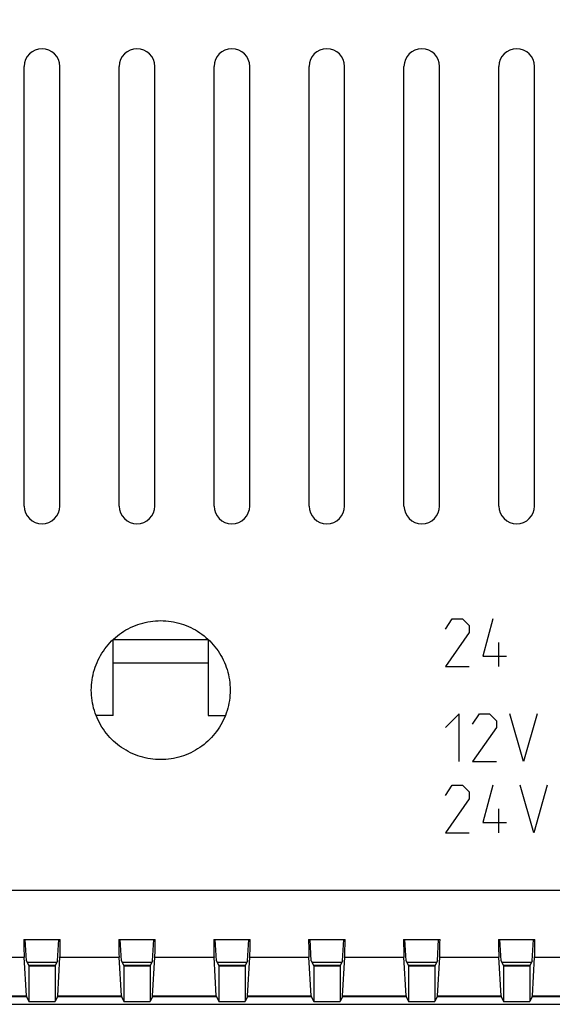
# Model space of a CAD drawing. Units: millimetres. Extents: x -281 to 25, y -3 to 69.
# Drawn here: x -71 to -49, y -3 to 38 of the extents above; entities that cross this region are included whole.
import ezdxf

# ---------------------------------------------------------------- set-up
doc = ezdxf.new("R2010")
doc.units = ezdxf.units.MM
doc.header["$LTSCALE"] = 16.335
doc.layers.get('0').update_dxf_attribs({"linetype": 'CONTINUOUS'})
for name, color, linetype in [('ASSI', 7, 'CONTINUOUS'), ('CURVE', 7, 'CONTINUOUS'), ('DRAFT', 7, 'CONTINUOUS'), ('RACCORDO', 7, 'CONTINUOUS')]:
    doc.layers.add(name, color=color, linetype=linetype)
doc.styles.get("Standard").update_dxf_attribs({"font": 'txt', "width": 0.8})
doc.dimstyles.new('DIMSTYLE_2', dxfattribs={"dimtxt": 3, "dimasz": 3, "dimexe": 1.5, "dimexo": 0.5, "dimgap": 0.75, "dimtad": 1, "dimtxsty": 'STANDARD', "dimblk": '_FILLED', "dimblk1": '_FILLED', "dimblk2": '_FILLED', "dimcen": 0.09, "dimadec": 0, "dimazin": 0, "dimtfac": 1, "dimtofl": 0, "dimtmove": 0, "dimatfit": 3, "dimldrblk": '_FILLED', "dimfxl": 1, "dimtolj": 1, "dimarcsym": 0})

# ---------------------------------------------------------------- blocks, each defined once
blk = doc.blocks.new('_FILLED')
at = {"color": 0, "linetype": 'BYBLOCK'}
blk.add_solid([(0, 0), (-1, 0.317), (-1, -0.317)], dxfattribs=at)
blk = doc.blocks.new('*D1')
at = {"color": 7, "linetype": 'CONTINUOUS'}
for p, q in [((-202.018, 27.646), (-202.018, 66.871)), ((15.982, 27.646), (15.982, 66.871)), ((-202.018, 65.371), (-93.018, 65.371)), ((15.982, 65.371), (-93.018, 65.371))]:
    blk.add_line(p, q, dxfattribs=at)
at = {"color": 7, "linetype": 'CONTINUOUS', "xscale": 3, "yscale": 3, "zscale": 3, "rotation": 180}
blk.add_blockref('_FILLED', (-202.018, 65.371), dxfattribs=at)
at = {"color": 7, "linetype": 'CONTINUOUS', "xscale": 3, "yscale": 3, "zscale": 3}
blk.add_blockref('_FILLED', (15.982, 65.371), dxfattribs=at)
at = {"color": 7, "linetype": 'CONTINUOUS', "insert": (-93.018, 69.121), "char_height": 3, "width": 6.42857, "attachment_point": 2, "line_spacing_factor": 0.9}
blk.add_mtext('218', dxfattribs=at)

msp = doc.modelspace()

# ---------------------------------------------------------------- linework, layer by layer
at = {"layer": 'ASSI', "color": 7, "linetype": 'CONTINUOUS'}
for p, q in [((-70.768, 17.896), (-70.768, 36.396)), ((-69.268, 17.896), (-69.268, 36.396)), ((-66.768, 17.896), (-66.768, 36.396)), ((-65.268, 17.896), (-65.268, 36.396)), ((-62.768, 17.896), (-62.768, 36.396)), ((-61.268, 17.896), (-61.268, 36.396)), ((-58.768, 17.896), (-58.768, 36.396)), ((-57.268, 17.896), (-57.268, 36.396)), ((-54.768, 17.896), (-54.768, 36.396)), ((-53.268, 17.896), (-53.268, 36.396)), ((-50.768, 17.896), (-50.768, 36.396)), ((-49.268, 17.896), (-49.268, 36.396)), ((-70.785, -0.354), (-69.25, -0.354)), ((-70.673, -1.255), (-70.726, -0.354)), ((-69.362, -1.255), (-69.309, -0.354)), ((-66.785, -0.354), (-65.25, -0.354)), ((-66.673, -1.255), (-66.726, -0.354)), ((-65.362, -1.255), (-65.309, -0.354)), ((-62.785, -0.354), (-61.25, -0.354)), ((-62.673, -1.255), (-62.726, -0.354)), ((-61.362, -1.255), (-61.309, -0.354)), ((-58.785, -0.354), (-57.25, -0.354)), ((-58.673, -1.255), (-58.726, -0.354)), ((-57.362, -1.255), (-57.309, -0.354)), ((-54.785, -0.354), (-53.25, -0.354)), ((-54.673, -1.255), (-54.726, -0.354)), ((-53.362, -1.255), (-53.309, -0.354)), ((-50.785, -0.354), (-49.25, -0.354)), ((-50.673, -1.255), (-50.726, -0.354)), ((-49.362, -1.255), (-49.309, -0.354)), ((-70.676, -2.724), (-70.772, -1.089)), ((-69.359, -2.724), (-69.263, -1.089)), ((-66.676, -2.724), (-66.772, -1.089)), ((-65.359, -2.724), (-65.263, -1.089)), ((-62.676, -2.724), (-62.772, -1.089)), ((-61.359, -2.724), (-61.263, -1.089)), ((-58.676, -2.724), (-58.772, -1.089)), ((-57.359, -2.724), (-57.263, -1.089)), ((-54.676, -2.724), (-54.772, -1.089)), ((-53.359, -2.724), (-53.263, -1.089)), ((-50.676, -2.724), (-50.772, -1.089)), ((-49.359, -2.724), (-49.263, -1.089)), ((-70.673, -1.255), (-70.572, -1.456)), ((-70.572, -1.456), (-70.572, -2.956)), ((-69.362, -1.255), (-69.463, -1.456)), ((-69.463, -1.456), (-69.463, -2.956)), ((-66.673, -1.255), (-66.572, -1.456)), ((-66.572, -1.456), (-66.572, -2.956)), ((-65.362, -1.255), (-65.463, -1.456)), ((-65.463, -1.456), (-65.463, -2.956)), ((-62.673, -1.255), (-62.572, -1.456)), ((-62.572, -1.456), (-62.572, -2.956)), ((-61.362, -1.255), (-61.463, -1.456)), ((-61.463, -1.456), (-61.463, -2.956)), ((-58.673, -1.255), (-58.572, -1.456)), ((-58.572, -1.456), (-58.572, -2.956)), ((-57.362, -1.255), (-57.463, -1.456)), ((-57.463, -1.456), (-57.463, -2.956)), ((-54.673, -1.255), (-54.572, -1.456)), ((-54.572, -1.456), (-54.572, -2.956)), ((-53.362, -1.255), (-53.463, -1.456)), ((-53.463, -1.456), (-53.463, -2.956)), ((-50.673, -1.255), (-50.572, -1.456)), ((-50.572, -1.456), (-50.572, -2.956)), ((-49.362, -1.255), (-49.463, -1.456)), ((-49.463, -1.456), (-49.463, -2.956)), ((-70.672, -2.756), (-70.572, -2.956)), ((-69.363, -2.756), (-69.463, -2.956)), ((-66.672, -2.756), (-66.572, -2.956)), ((-65.363, -2.756), (-65.463, -2.956)), ((-62.672, -2.756), (-62.572, -2.956)), ((-61.363, -2.756), (-61.463, -2.956)), ((-58.672, -2.756), (-58.572, -2.956)), ((-57.363, -2.756), (-57.463, -2.956)), ((-54.672, -2.756), (-54.572, -2.956)), ((-53.363, -2.756), (-53.463, -2.956)), ((-50.672, -2.756), (-50.572, -2.956)), ((-49.363, -2.756), (-49.463, -2.956)), ((-185.196, -3.079), (-0.839, -3.079))]:
    msp.add_line(p, q, dxfattribs=at)
at = {"layer": 'ASSI', "color": 253, "linetype": 'CONTINUOUS'}
for p, q in [((-162.818, 1.726), (-23.218, 1.726)), ((-73.263, -1.089), (-70.772, -1.089)), ((-69.263, -1.089), (-66.772, -1.089)), ((-65.263, -1.089), (-62.772, -1.089)), ((-61.263, -1.089), (-58.772, -1.089)), ((-57.263, -1.089), (-54.772, -1.089)), ((-53.263, -1.089), (-50.772, -1.089)), ((-49.263, -1.089), (-46.772, -1.089)), ((-73.363, -2.756), (-70.672, -2.756)), ((-73.359, -2.724), (-70.676, -2.724)), ((-69.363, -2.756), (-66.672, -2.756)), ((-69.359, -2.724), (-66.676, -2.724)), ((-65.363, -2.756), (-62.672, -2.756)), ((-65.359, -2.724), (-62.676, -2.724)), ((-61.363, -2.756), (-58.672, -2.756)), ((-61.359, -2.724), (-58.676, -2.724)), ((-57.363, -2.756), (-54.672, -2.756)), ((-57.359, -2.724), (-54.676, -2.724)), ((-53.363, -2.756), (-50.672, -2.756)), ((-53.359, -2.724), (-50.676, -2.724)), ((-49.363, -2.756), (-46.672, -2.756)), ((-49.359, -2.724), (-46.676, -2.724))]:
    msp.add_line(p, q, dxfattribs=at)
at = {"layer": 'ASSI', "color": 7, "linetype": 'CONTINUOUS'}
for centre, start, end in [((-70.018, 36.396), 0, 180), ((-66.018, 36.396), 0, 180), ((-62.018, 36.396), 0, 180), ((-58.018, 36.396), 0, 180), ((-54.018, 36.396), 0, 180), ((-50.018, 36.396), 0, 180), ((-70.018, 17.896), 180, 360), ((-66.018, 17.896), 180, 360), ((-62.018, 17.896), 180, 360), ((-58.018, 17.896), 180, 360), ((-54.018, 17.896), 180, 360), ((-50.018, 17.896), 180, 360)]:
    msp.add_arc(centre, 0.75, start, end, dxfattribs=at)
for centre, major_axis, ratio, start_param, end_param in [((-70.768, 1.879), (0, 3), 0.008727, -3.872929, -3.289073), ((-69.267, 1.879), (0, 3), 0.008727, -2.994112, -2.410256), ((-66.768, 1.879), (0, 3), 0.008727, -3.872929, -3.289073), ((-65.267, 1.879), (0, 3), 0.008727, -2.994112, -2.410256), ((-62.768, 1.879), (0, 3), 0.008727, -3.872929, -3.289073), ((-61.267, 1.879), (0, 3), 0.008727, -2.994112, -2.410256), ((-58.768, 1.879), (0, 3), 0.008727, -3.872929, -3.289073), ((-57.267, 1.879), (0, 3), 0.008727, -2.994112, -2.410256), ((-54.768, 1.879), (0, 3), 0.008727, -3.872929, -3.289073), ((-53.267, 1.879), (0, 3), 0.008727, -2.994112, -2.410256), ((-50.768, 1.879), (0, 3), 0.008727, -3.872929, -3.289073), ((-49.267, 1.879), (0, 3), 0.008727, -2.994112, -2.410256), ((-70.018, -1.456), (0.555, 0), 0.017455, -3.132866, -0.008727), ((-66.018, -1.456), (0.555, 0), 0.017455, -3.132866, -0.008727), ((-62.018, -1.456), (0.555, 0), 0.017455, -3.132866, -0.008727), ((-58.018, -1.456), (0.555, 0), 0.017455, -3.132866, -0.008727), ((-54.018, -1.456), (0.555, 0), 0.017455, -3.132866, -0.008727), ((-50.018, -1.456), (0.555, 0), 0.017455, -3.132866, -0.008727), ((-70.672, 0.244), (0, 3), 0.008727, -3.289073, -3.159046), ((-69.363, 0.244), (0, 3), 0.008727, -3.124139, -2.994112), ((-66.672, 0.244), (0, 3), 0.008727, -3.289073, -3.159046), ((-65.363, 0.244), (0, 3), 0.008727, -3.124139, -2.994112), ((-62.672, 0.244), (0, 3), 0.008727, -3.289073, -3.159046), ((-61.363, 0.244), (0, 3), 0.008727, -3.124139, -2.994112), ((-58.672, 0.244), (0, 3), 0.008727, -3.289073, -3.159046), ((-57.363, 0.244), (0, 3), 0.008727, -3.124139, -2.994112), ((-54.672, 0.244), (0, 3), 0.008727, -3.289073, -3.159046), ((-53.363, 0.244), (0, 3), 0.008727, -3.124139, -2.994112), ((-50.672, 0.244), (0, 3), 0.008727, -3.289073, -3.159046), ((-49.363, 0.244), (0, 3), 0.008727, -3.124139, -2.994112), ((-70.018, -2.956), (0.555, 0), 0.017455, -3.132866, -0.008727), ((-66.018, -2.956), (0.555, 0), 0.017455, -3.132866, -0.008727), ((-62.018, -2.956), (0.555, 0), 0.017455, -3.132866, -0.008727), ((-58.018, -2.956), (0.555, 0), 0.017455, -3.132866, -0.008727), ((-54.018, -2.956), (0.555, 0), 0.017455, -3.132866, -0.008727), ((-50.018, -2.956), (0.555, 0), 0.017455, -3.132866, -0.008727)]:
    msp.add_ellipse(centre, major_axis=major_axis, ratio=ratio, start_param=start_param, end_param=end_param, dxfattribs=at)
at = {"layer": 'CURVE', "color": 253, "linetype": 'CONTINUOUS'}
for p, q in [((-53.018, 12.717), (-52.732, 13.146)), ((-52.732, 13.146), (-52.303, 13.146)), ((-52.303, 13.146), (-52.018, 12.86)), ((-52.018, 12.86), (-52.018, 12.575)), ((-51.018, 13.146), (-51.446, 11.575)), ((-52.018, 12.575), (-53.018, 11.146)), ((-67.018, 12.28), (-63.018, 12.28)), ((-67.018, 9.08), (-67.018, 12.28)), ((-63.018, 12.28), (-63.018, 9.08)), ((-50.78, 12.146), (-50.78, 11.146)), ((-63.018, 11.28), (-67.018, 11.28)), ((-51.446, 11.575), (-50.446, 11.575)), ((-53.018, 11.146), (-52.018, 11.146)), ((-52.446, 9.146), (-53.018, 8.575)), ((-52.446, 7.146), (-52.446, 9.146)), ((-51.875, 8.717), (-51.589, 9.146)), ((-51.589, 9.146), (-51.16, 9.146)), ((-51.16, 9.146), (-50.875, 8.86)), ((-49.732, 7.146), (-50.303, 9.146)), ((-49.16, 9.146), (-49.732, 7.146)), ((-67.018, 9.08), (-67.742, 9.08)), ((-63.018, 9.08), (-62.294, 9.08)), ((-50.875, 8.86), (-50.875, 8.575)), ((-50.875, 8.575), (-51.875, 7.146)), ((-51.875, 7.146), (-50.875, 7.146)), ((-53.018, 5.717), (-52.732, 6.146)), ((-52.732, 6.146), (-52.303, 6.146)), ((-52.303, 6.146), (-52.018, 5.86)), ((-52.018, 5.86), (-52.018, 5.575)), ((-51.018, 6.146), (-51.446, 4.575)), ((-49.303, 4.146), (-49.875, 6.146)), ((-48.732, 6.146), (-49.303, 4.146)), ((-52.018, 5.575), (-53.018, 4.146)), ((-50.78, 5.146), (-50.78, 4.146)), ((-51.446, 4.575), (-50.446, 4.575)), ((-53.018, 4.146), (-52.018, 4.146))]:
    msp.add_line(p, q, dxfattribs=at)
for points in [[(-67.943, 10.146), (-67.941, 10.255), (-67.935, 10.364), (-67.924, 10.473), (-67.91, 10.581), (-67.892, 10.69), (-67.869, 10.797), (-67.843, 10.904), (-67.812, 11.009), (-67.778, 11.113), (-67.74, 11.216), (-67.698, 11.316), (-67.653, 11.415), (-67.604, 11.513), (-67.551, 11.608), (-67.495, 11.702), (-67.435, 11.793), (-67.371, 11.883), (-67.304, 11.97), (-67.234, 12.055), (-67.161, 12.137), (-67.085, 12.215), (-67.006, 12.291), (-66.925, 12.364), (-66.841, 12.433), (-66.755, 12.499), (-66.666, 12.562), (-66.575, 12.622), (-66.481, 12.679), (-66.385, 12.732), (-66.286, 12.781), (-66.187, 12.827), (-66.085, 12.869), (-65.982, 12.907), (-65.879, 12.941), (-65.774, 12.972), (-65.668, 12.998), (-65.562, 13.02), (-65.454, 13.038), (-65.346, 13.053), (-65.237, 13.063), (-65.128, 13.069), (-65.018, 13.071), (-64.908, 13.069), (-64.798, 13.063), (-64.689, 13.053), (-64.581, 13.038), (-64.473, 13.02), (-64.367, 12.998), (-64.261, 12.972), (-64.157, 12.941), (-64.053, 12.907), (-63.95, 12.869), (-63.849, 12.827), (-63.749, 12.782), (-63.651, 12.732), (-63.555, 12.679), (-63.461, 12.622), (-63.369, 12.562), (-63.28, 12.499), (-63.194, 12.433), (-63.11, 12.364), (-63.029, 12.291), (-62.95, 12.215), (-62.874, 12.137), (-62.801, 12.055), (-62.731, 11.97), (-62.664, 11.883), (-62.601, 11.794), (-62.541, 11.702), (-62.484, 11.608), (-62.431, 11.513), (-62.382, 11.415), (-62.337, 11.316), (-62.295, 11.216), (-62.257, 11.113), (-62.223, 11.01), (-62.193, 10.904), (-62.166, 10.798), (-62.144, 10.69), (-62.125, 10.582), (-62.111, 10.473), (-62.101, 10.364), (-62.095, 10.255), (-62.093, 10.146)], [(-62.093, 10.146), (-62.095, 10.037), (-62.101, 9.928), (-62.111, 9.819), (-62.125, 9.711), (-62.144, 9.602), (-62.166, 9.495), (-62.193, 9.388), (-62.223, 9.283), (-62.257, 9.179), (-62.295, 9.076), (-62.337, 8.976), (-62.382, 8.877), (-62.432, 8.779), (-62.484, 8.684), (-62.541, 8.59), (-62.601, 8.499), (-62.664, 8.409), (-62.731, 8.322), (-62.801, 8.237), (-62.875, 8.155), (-62.951, 8.077), (-63.029, 8.001), (-63.11, 7.928), (-63.194, 7.859), (-63.281, 7.793), (-63.37, 7.73), (-63.461, 7.67), (-63.555, 7.613), (-63.651, 7.56), (-63.749, 7.51), (-63.849, 7.465), (-63.95, 7.423), (-64.053, 7.385), (-64.157, 7.351), (-64.261, 7.32), (-64.367, 7.294), (-64.474, 7.272), (-64.581, 7.254), (-64.689, 7.24), (-64.798, 7.229), (-64.908, 7.223), (-65.018, 7.221), (-65.127, 7.223), (-65.237, 7.229), (-65.346, 7.24), (-65.454, 7.254), (-65.562, 7.272), (-65.668, 7.294), (-65.774, 7.32), (-65.879, 7.351), (-65.982, 7.385), (-66.085, 7.423), (-66.186, 7.465), (-66.286, 7.51), (-66.384, 7.56), (-66.48, 7.613), (-66.574, 7.67), (-66.666, 7.729), (-66.755, 7.793), (-66.841, 7.859), (-66.925, 7.928), (-67.006, 8.001), (-67.085, 8.077), (-67.161, 8.155), (-67.234, 8.237), (-67.304, 8.322), (-67.371, 8.409), (-67.434, 8.498), (-67.494, 8.59), (-67.551, 8.684), (-67.604, 8.779), (-67.653, 8.877), (-67.698, 8.976), (-67.74, 9.076), (-67.778, 9.179), (-67.812, 9.282), (-67.843, 9.388), (-67.869, 9.494), (-67.892, 9.602), (-67.91, 9.71), (-67.924, 9.819), (-67.934, 9.928), (-67.941, 10.037), (-67.943, 10.146)]]:
    msp.add_lwpolyline(points, dxfattribs=at)
at = {"layer": 'DRAFT', "color": 7, "linetype": 'CONTINUOUS'}
for p, q in [((-70.785, -0.354), (-69.25, -0.354)), ((-70.673, -1.255), (-70.726, -0.354)), ((-69.362, -1.255), (-69.309, -0.354)), ((-66.785, -0.354), (-65.25, -0.354)), ((-66.673, -1.255), (-66.726, -0.354)), ((-65.362, -1.255), (-65.309, -0.354)), ((-62.785, -0.354), (-61.25, -0.354)), ((-62.673, -1.255), (-62.726, -0.354)), ((-61.362, -1.255), (-61.309, -0.354)), ((-58.785, -0.354), (-57.25, -0.354)), ((-58.673, -1.255), (-58.726, -0.354)), ((-57.362, -1.255), (-57.309, -0.354)), ((-54.785, -0.354), (-53.25, -0.354)), ((-54.673, -1.255), (-54.726, -0.354)), ((-53.362, -1.255), (-53.309, -0.354)), ((-50.785, -0.354), (-49.25, -0.354)), ((-50.673, -1.255), (-50.726, -0.354)), ((-49.362, -1.255), (-49.309, -0.354)), ((-70.676, -2.724), (-70.772, -1.089)), ((-69.359, -2.724), (-69.263, -1.089)), ((-66.676, -2.724), (-66.772, -1.089)), ((-65.359, -2.724), (-65.263, -1.089)), ((-62.676, -2.724), (-62.772, -1.089)), ((-61.359, -2.724), (-61.263, -1.089)), ((-58.676, -2.724), (-58.772, -1.089)), ((-57.359, -2.724), (-57.263, -1.089)), ((-54.676, -2.724), (-54.772, -1.089)), ((-53.359, -2.724), (-53.263, -1.089)), ((-50.676, -2.724), (-50.772, -1.089)), ((-49.359, -2.724), (-49.263, -1.089)), ((-69.394, -1.318), (-70.641, -1.318)), ((-69.455, -1.44), (-70.58, -1.44)), ((-65.394, -1.318), (-66.641, -1.318)), ((-65.455, -1.44), (-66.58, -1.44)), ((-61.394, -1.318), (-62.641, -1.318)), ((-61.455, -1.44), (-62.58, -1.44)), ((-57.394, -1.318), (-58.641, -1.318)), ((-57.455, -1.44), (-58.58, -1.44)), ((-53.394, -1.318), (-54.641, -1.318)), ((-53.455, -1.44), (-54.58, -1.44)), ((-49.394, -1.318), (-50.641, -1.318)), ((-49.455, -1.44), (-50.58, -1.44))]:
    msp.add_line(p, q, dxfattribs=at)
at = {"layer": 'DRAFT', "color": 253, "linetype": 'CONTINUOUS'}
for p, q in [((-73.263, -1.089), (-70.772, -1.089)), ((-69.263, -1.089), (-66.772, -1.089)), ((-65.263, -1.089), (-62.772, -1.089)), ((-61.263, -1.089), (-58.772, -1.089)), ((-57.263, -1.089), (-54.772, -1.089)), ((-53.263, -1.089), (-50.772, -1.089)), ((-49.263, -1.089), (-46.772, -1.089)), ((-73.363, -2.756), (-70.672, -2.756)), ((-73.359, -2.724), (-70.676, -2.724)), ((-69.363, -2.756), (-66.672, -2.756)), ((-69.359, -2.724), (-66.676, -2.724)), ((-65.363, -2.756), (-62.672, -2.756)), ((-65.359, -2.724), (-62.676, -2.724)), ((-61.363, -2.756), (-58.672, -2.756)), ((-61.359, -2.724), (-58.676, -2.724)), ((-57.363, -2.756), (-54.672, -2.756)), ((-57.359, -2.724), (-54.676, -2.724)), ((-53.363, -2.756), (-50.672, -2.756)), ((-53.359, -2.724), (-50.676, -2.724)), ((-49.363, -2.756), (-46.672, -2.756)), ((-49.359, -2.724), (-46.676, -2.724))]:
    msp.add_line(p, q, dxfattribs=at)
at = {"layer": 'DRAFT', "color": 7, "linetype": 'CONTINUOUS'}
for centre, start_param, end_param in [((-70.768, 1.879), -3.872929, -3.289073), ((-69.267, 1.879), -2.994112, -2.410256), ((-66.768, 1.879), -3.872929, -3.289073), ((-65.267, 1.879), -2.994112, -2.410256), ((-62.768, 1.879), -3.872929, -3.289073), ((-61.267, 1.879), -2.994112, -2.410256), ((-58.768, 1.879), -3.872929, -3.289073), ((-57.267, 1.879), -2.994112, -2.410256), ((-54.768, 1.879), -3.872929, -3.289073), ((-53.267, 1.879), -2.994112, -2.410256), ((-50.768, 1.879), -3.872929, -3.289073), ((-49.267, 1.879), -2.994112, -2.410256), ((-70.672, 0.244), -3.289073, -3.159046), ((-69.363, 0.244), -3.124139, -2.994112), ((-66.672, 0.244), -3.289073, -3.159046), ((-65.363, 0.244), -3.124139, -2.994112), ((-62.672, 0.244), -3.289073, -3.159046), ((-61.363, 0.244), -3.124139, -2.994112), ((-58.672, 0.244), -3.289073, -3.159046), ((-57.363, 0.244), -3.124139, -2.994112), ((-54.672, 0.244), -3.289073, -3.159046), ((-53.363, 0.244), -3.124139, -2.994112), ((-50.672, 0.244), -3.289073, -3.159046), ((-49.363, 0.244), -3.124139, -2.994112)]:
    msp.add_ellipse(centre, major_axis=(0, 3), ratio=0.008727, start_param=start_param, end_param=end_param, dxfattribs=at)
at = {"layer": 'RACCORDO', "color": 7, "linetype": 'CONTINUOUS'}
for p, q in [((-70.768, 17.896), (-70.768, 36.396)), ((-69.268, 17.896), (-69.268, 36.396)), ((-66.768, 17.896), (-66.768, 36.396)), ((-65.268, 17.896), (-65.268, 36.396)), ((-62.768, 17.896), (-62.768, 36.396)), ((-61.268, 17.896), (-61.268, 36.396)), ((-58.768, 17.896), (-58.768, 36.396)), ((-57.268, 17.896), (-57.268, 36.396)), ((-54.768, 17.896), (-54.768, 36.396)), ((-53.268, 17.896), (-53.268, 36.396)), ((-50.768, 17.896), (-50.768, 36.396)), ((-49.268, 17.896), (-49.268, 36.396)), ((-70.673, -1.255), (-70.572, -1.456)), ((-70.572, -1.456), (-70.572, -2.956)), ((-69.362, -1.255), (-69.463, -1.456)), ((-69.463, -1.456), (-69.463, -2.956)), ((-66.673, -1.255), (-66.572, -1.456)), ((-66.572, -1.456), (-66.572, -2.956)), ((-65.362, -1.255), (-65.463, -1.456)), ((-65.463, -1.456), (-65.463, -2.956)), ((-62.673, -1.255), (-62.572, -1.456)), ((-62.572, -1.456), (-62.572, -2.956)), ((-61.362, -1.255), (-61.463, -1.456)), ((-61.463, -1.456), (-61.463, -2.956)), ((-58.673, -1.255), (-58.572, -1.456)), ((-58.572, -1.456), (-58.572, -2.956)), ((-57.362, -1.255), (-57.463, -1.456)), ((-57.463, -1.456), (-57.463, -2.956)), ((-54.673, -1.255), (-54.572, -1.456)), ((-54.572, -1.456), (-54.572, -2.956)), ((-53.362, -1.255), (-53.463, -1.456)), ((-53.463, -1.456), (-53.463, -2.956)), ((-50.673, -1.255), (-50.572, -1.456)), ((-50.572, -1.456), (-50.572, -2.956)), ((-49.362, -1.255), (-49.463, -1.456)), ((-49.463, -1.456), (-49.463, -2.956)), ((-70.672, -2.756), (-70.572, -2.956)), ((-69.363, -2.756), (-69.463, -2.956)), ((-66.672, -2.756), (-66.572, -2.956)), ((-65.363, -2.756), (-65.463, -2.956)), ((-62.672, -2.756), (-62.572, -2.956)), ((-61.363, -2.756), (-61.463, -2.956)), ((-58.672, -2.756), (-58.572, -2.956)), ((-57.363, -2.756), (-57.463, -2.956)), ((-54.672, -2.756), (-54.572, -2.956)), ((-53.363, -2.756), (-53.463, -2.956)), ((-50.672, -2.756), (-50.572, -2.956)), ((-49.363, -2.756), (-49.463, -2.956)), ((-185.196, -3.079), (-0.839, -3.079))]:
    msp.add_line(p, q, dxfattribs=at)
for centre, start, end in [((-70.018, 36.396), 0, 180), ((-66.018, 36.396), 0, 180), ((-62.018, 36.396), 0, 180), ((-58.018, 36.396), 0, 180), ((-54.018, 36.396), 0, 180), ((-50.018, 36.396), 0, 180), ((-70.018, 17.896), 180, 360), ((-66.018, 17.896), 180, 360), ((-62.018, 17.896), 180, 360), ((-58.018, 17.896), 180, 360), ((-54.018, 17.896), 180, 360), ((-50.018, 17.896), 180, 360)]:
    msp.add_arc(centre, 0.75, start, end, dxfattribs=at)
for centre in [(-70.018, -1.456), (-66.018, -1.456), (-62.018, -1.456), (-58.018, -1.456), (-54.018, -1.456), (-50.018, -1.456), (-70.018, -2.956), (-66.018, -2.956), (-62.018, -2.956), (-58.018, -2.956), (-54.018, -2.956), (-50.018, -2.956)]:
    msp.add_ellipse(centre, major_axis=(0.555, 0), ratio=0.017455, start_param=-3.132866, end_param=-0.008727, dxfattribs=at)

# ---------------------------------------------------------------- dimensions: what is measured, and where the dimension line sits
at = {"color": 7, "linetype": 'CONTINUOUS'}
dim = msp.add_linear_dim(base=(-202.018, 65.371), p1=(15.982, 27.146), p2=(-202.018, 27.146), angle=180, dimstyle='DIMSTYLE_2', dxfattribs=at)
dim.commit()
dim.dimension.update_dxf_attribs({"geometry": '*D1', "text_midpoint": (-93.018, 65.371), "dimtype": 160})

doc.saveas('drawing.dxf')
